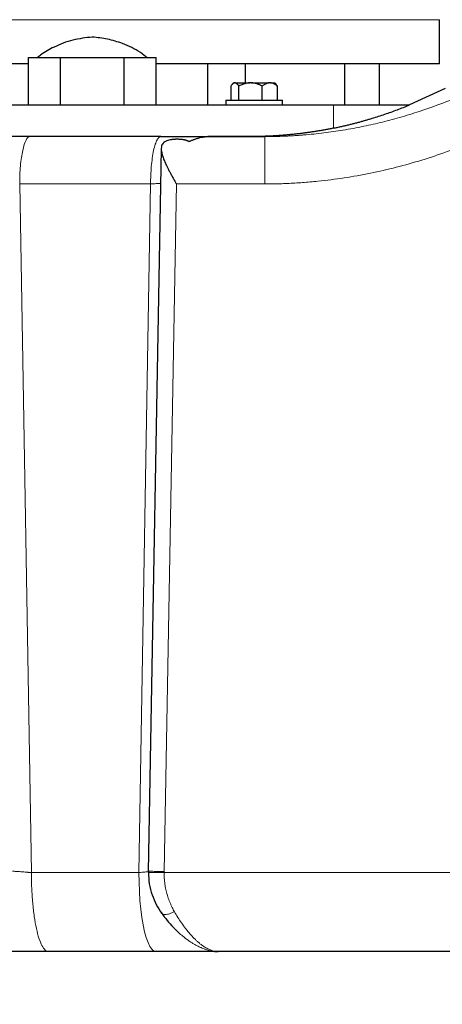
# Model space of a CAD drawing. Units: millimetres. Extents: x 0 to 420, y 0 to 297.
# Drawn here: x 105 to 112, y 202 to 217 of the extents above; entities that cross this region are included whole.
import ezdxf

# ---------------------------------------------------------------- set-up
doc = ezdxf.new("R2010")
doc.units = ezdxf.units.MM
doc.styles.add('SLDTEXTSTYLE0', font='TXT', dxfattribs={"width": 0.605})
doc.dimstyles.new('SLDDIMSTYLE0', dxfattribs={"dimtxt": 3.5, "dimasz": 3.5, "dimexe": 0, "dimexo": 0.0625, "dimgap": 0.875, "dimtad": 1, "dimlfac": 20, "dimrnd": 1e-09, "dimzin": 12, "dimdsep": 46, "dimtxsty": 'SLDTEXTSTYLE0', "dimsah": 1, "dimcen": 0.09, "dimadec": 0, "dimazin": 3, "dimtfac": 1, "dimtdec": 3, "dimtofl": 0, "dimtmove": 0, "dimatfit": 3, "dimfxl": 1, "dimfrac": 2, "dimtolj": 1, "dimtzin": 12, "dimarcsym": 0})

# ---------------------------------------------------------------- blocks, each defined once
blk = doc.blocks.new('_D_4')
at = {"color": 7, "linetype": 'Continuous', "lineweight": 0}
for p, q in [((154.968, 206.301), (154.968, 181.373)), ((86.918, 202.601), (86.918, 181.373)), ((154.968, 182.373), (86.918, 182.373))]:
    blk.add_line(p, q, dxfattribs=at)
at = {"color": 7, "linetype": 'Continuous', "lineweight": 18}
for points in [[(86.918, 182.373), (90.418, 181.835), (90.418, 182.912)], [(154.968, 182.373), (151.468, 182.912), (151.468, 181.835)]]:
    blk.add_solid(points, dxfattribs=at)
at = {"color": 7, "linetype": 'Continuous', "lineweight": 18, "insert": (115.596, 186.885), "char_height": 3.5, "attachment_point": 1, "style": 'SLDTEXTSTYLE0'}
blk.add_mtext('1361', dxfattribs=at)
blk = doc.blocks.new('_D_5')
at = {"color": 7, "linetype": 'Continuous', "lineweight": 0}
for p, q in [((77.118, 242.197), (77.118, 171.373)), ((159.468, 203.551), (159.468, 171.373)), ((77.118, 172.373), (159.468, 172.373))]:
    blk.add_line(p, q, dxfattribs=at)
at = {"color": 7, "linetype": 'Continuous', "lineweight": 18}
for points in [[(77.118, 172.373), (80.618, 171.835), (80.618, 172.912)], [(159.468, 172.373), (155.968, 172.912), (155.968, 171.835)]]:
    blk.add_solid(points, dxfattribs=at)
at = {"color": 7, "linetype": 'Continuous', "lineweight": 18, "insert": (112.946, 176.885), "char_height": 3.5, "attachment_point": 1, "style": 'SLDTEXTSTYLE0'}
blk.add_mtext('1647', dxfattribs=at)
blk = doc.blocks.new('_D_6')
at = {"color": 7, "linetype": 'Continuous', "lineweight": 0}
for p, q in [((85.489, 272.851), (63.406, 272.851)), ((64.406, 272.851), (64.406, 202.401)), ((108.112, 202.401), (63.406, 202.401))]:
    blk.add_line(p, q, dxfattribs=at)
at = {"color": 7, "linetype": 'Continuous', "lineweight": 18}
for points in [[(64.406, 272.851), (63.867, 269.351), (64.944, 269.351)], [(64.406, 202.401), (64.944, 205.901), (63.867, 205.901)]]:
    blk.add_solid(points, dxfattribs=at)
at = {"color": 7, "linetype": 'Continuous', "lineweight": 18, "insert": (59.894, 232.278), "char_height": 3.5, "attachment_point": 1, "rotation": 90, "style": 'SLDTEXTSTYLE0'}
blk.add_mtext('1409', dxfattribs=at)

msp = doc.modelspace()

# ---------------------------------------------------------------- linework, layer by layer
at = {"color": 8, "linetype": 'Continuous', "lineweight": 18}
for p, q in [((106.12015, 217.15052), (100.71804, 217.15052)), ((111.71804, 217.15052), (106.12015, 217.15052)), ((110.04157, 215.80052), (110.04157, 215.43424)), ((105.06881, 214.55052), (105.25456, 203.65052)), ((107.14255, 214.55052), (105.06882, 214.55052)), ((107.14255, 214.55052), (106.9568, 203.65052)), ((107.35587, 203.66798), (107.55046, 214.55052)), ((108.94927, 214.55052), (107.55046, 214.55052)), ((106.9568, 203.65052), (105.25456, 203.65052)), ((119.946, 203.65047), (107.35574, 203.65048))]:
    msp.add_line(p, q, dxfattribs=at)
at = {"color": 7, "linetype": 'Continuous', "lineweight": 25}
for p, q in [((111.71804, 216.45052), (111.71804, 217.15052)), ((105.20768, 215.80052), (105.20768, 216.55052)), ((105.20768, 216.55052), (105.46027, 216.55052)), ((105.46027, 216.55052), (105.71286, 216.55052)), ((105.71286, 215.80052), (105.71286, 216.55052)), ((105.71286, 216.55052), (106.21804, 216.55052)), ((106.21804, 216.55052), (106.72322, 216.55052)), ((106.72322, 215.80052), (106.72322, 216.55052)), ((106.72322, 216.55052), (106.97581, 216.55052)), ((106.97581, 216.55052), (107.2284, 216.55052)), ((107.2284, 215.80052), (107.2284, 216.55052)), ((105.20768, 216.45052), (100.71804, 216.45052)), ((111.71804, 216.45052), (107.2284, 216.45052)), ((108.04304, 216.45052), (108.04304, 215.80052)), ((108.64304, 216.15052), (108.64304, 216.45052)), ((110.2148, 216.45052), (110.2148, 215.80052)), ((110.76804, 215.80052), (110.76804, 216.45052)), ((111.71804, 216.45027), (111.71804, 216.45052)), ((108.4128, 216.10052), (108.4128, 215.87552)), ((108.4571, 216.15052), (108.43574, 216.12917)), ((108.4571, 216.15052), (108.47238, 216.15052)), ((108.48158, 216.15052), (108.47238, 216.15052)), ((108.48158, 216.15052), (108.71271, 216.15052)), ((108.54116, 215.87552), (108.54116, 216.10052)), ((108.73918, 216.15052), (108.71271, 216.15052)), ((108.73918, 216.15052), (109.02271, 216.15052)), ((108.91073, 215.87552), (108.91073, 216.10052)), ((109.03998, 216.15052), (109.02271, 216.15052)), ((109.03998, 216.15052), (109.10766, 216.15052)), ((109.12903, 216.12915), (109.10766, 216.15052)), ((109.15196, 216.10052), (109.12822, 216.12834)), ((109.15196, 215.87552), (109.15196, 216.10052)), ((111.80822, 216.06087), (111.24352, 215.80052)), ((108.33238, 215.87552), (108.33238, 215.80027)), ((108.33238, 215.87552), (109.23238, 215.87552)), ((109.23238, 215.80027), (109.23238, 215.87552)), ((106.42414, 215.30052), (104.50148, 215.30052)), ((107.30488, 215.30052), (106.42414, 215.30052)), ((107.28824, 215.30052), (106.42414, 215.30052)), ((108.94915, 215.30052), (108.05042, 215.30052)), ((108.05042, 215.30052), (108.94922, 215.30052)), ((108.71098, 215.30052), (108.06951, 215.30052)), ((107.31036, 215.10656), (107.10585, 203.66757)), ((107.10684, 203.67256), (107.10663, 203.65034)), ((107.32114, 203.00858), (107.31725, 203.01497)), ((107.48175, 202.8068), (107.49149, 202.79595)), ((107.22735, 202.40052), (105.52512, 202.40052)), ((108.15343, 202.40361), (108.16949, 202.40374)), ((108.15823, 202.40354), (108.21158, 202.40055)), ((108.21158, 202.40052), (108.18517, 202.40253)), ((118.90432, 202.40052), (108.21158, 202.40052))]:
    msp.add_line(p, q, dxfattribs=at)
at = {"color": 8, "linetype": 'Continuous', "lineweight": 18, "flags": 128}
msp.add_lwpolyline([(106.9568, 203.65052), (106.95877, 203.49985), (106.96466, 203.35138), (106.97438, 203.20727), (106.98779, 203.06962), (107.00469, 202.94045), (107.02484, 202.82162), (107.04794, 202.71489), (107.07366, 202.6218), (107.10162, 202.54371), (107.13141, 202.48176), (107.1626, 202.43685), (107.19474, 202.40964), (107.22735, 202.40052)], dxfattribs=at)
at = {"color": 8, "linetype": 'Continuous', "lineweight": 18}
for points, knots in [([(108.94915, 215.30054), (108.96772, 215.30058), (109.00596, 215.30067), (109.06491, 215.30137), (109.12708, 215.30257), (109.19247, 215.3044), (109.26106, 215.30691), (109.33286, 215.31021), (109.40785, 215.31438), (109.48601, 215.3195), (109.64616, 215.33168), (109.88117, 215.35576), (110.19865, 215.40131), (110.50782, 215.45872), (110.82022, 215.52983), (111.12791, 215.61254), (111.59171, 215.75725), (112.18341, 215.98735), (112.85217, 216.31905), (113.4449, 216.67217), (114.02147, 217.06824), (114.60016, 217.52416), (115.10432, 217.97517), (115.50711, 218.36621), (115.88145, 218.74909), (116.33715, 219.24244), (116.78136, 219.75218), (117.17394, 220.21543), (117.48913, 220.59225), (117.76371, 220.92473), (117.98709, 221.19797), (118.16305, 221.41432), (118.33602, 221.62722), (118.49841, 221.82652), (118.64077, 222.00015), (118.76648, 222.15258), (118.84918, 222.25186), (118.88972, 222.30052)], [0, 0, 0, 0, 0.00440644, 0.00906787, 0.01398444, 0.01915627, 0.02458351, 0.03026626, 0.03620467, 0.04239881, 0.0488488, 0.07430692, 0.09842313, 0.12492283, 0.14888583, 0.17442555, 0.20050661, 0.26416453, 0.32486533, 0.37755266, 0.42792477, 0.49100118, 0.55258611, 0.58878421, 0.62461859, 0.6800677, 0.74870203, 0.785595, 0.82457391, 0.86553825, 0.88805718, 0.90837846, 0.93173008, 0.95314539, 0.96936197, 0.98498091, 1, 1, 1, 1]), ([(118.88972, 222.30052), (118.82288, 222.18284), (118.68909, 221.94727), (118.48345, 221.58744), (118.27913, 221.23467), (118.05389, 220.85287), (117.81597, 220.46073), (117.5251, 219.99921), (117.16603, 219.45858), (116.79753, 218.9475), (116.45875, 218.51383), (115.93106, 217.87494), (115.25909, 217.17426), (114.40396, 216.46473), (113.71918, 215.98278), (113.11515, 215.62945), (112.61463, 215.38003), (112.23036, 215.21017), (111.83891, 215.05883), (111.43936, 214.92587), (111.034, 214.81212), (110.623, 214.71793), (110.20842, 214.64388), (109.88968, 214.6031), (109.66998, 214.58214), (109.54955, 214.5724), (109.42926, 214.56443), (109.30908, 214.55823), (109.18904, 214.55382), (109.06911, 214.55105), (108.9892, 214.5507), (108.94927, 214.55052)], [0, 0, 0, 0, 0.03054495, 0.06114473, 0.0935377, 0.12255307, 0.16119101, 0.19705117, 0.24567173, 0.30764834, 0.33919769, 0.36985457, 0.49467528, 0.55746362, 0.62041787, 0.68345693, 0.71518498, 0.74659607, 0.77824324, 0.80987071, 0.84159681, 0.87322963, 0.90499726, 0.93660997, 0.94571928, 0.95480752, 0.96387662, 0.97292847, 0.98196503, 0.99098822, 1, 1, 1, 1]), ([(105.06882, 214.55052), (105.06882, 214.6487), (105.07304, 214.74684), (105.08931, 214.92824), (105.10134, 215.01143), (105.13139, 215.15027), (105.1494, 215.20586), (105.18866, 215.281), (105.2099, 215.30052), (105.23115, 215.30052)], [0, 0, 0, 0, 0.25, 0.25, 0.5, 0.5, 0.75, 0.75, 1, 1, 1, 1]), ([(107.14255, 214.55052), (107.14255, 214.59472), (107.1434, 214.64057), (107.14712, 214.73343), (107.14999, 214.78044), (107.1579, 214.87276), (107.16295, 214.91806), (107.17508, 215.00381), (107.18217, 215.04425), (107.19802, 215.11747), (107.20677, 215.15024), (107.22533, 215.20631), (107.23514, 215.2296), (107.25512, 215.26615), (107.26529, 215.27942), (107.28539, 215.2966), (107.29532, 215.30053), (107.30488, 215.30053)], [0, 0, 0, 0, 0.125, 0.125, 0.25, 0.25, 0.375, 0.375, 0.5, 0.5, 0.625, 0.625, 0.75, 0.75, 0.875, 0.875, 1, 1, 1, 1]), ([(108.94915, 215.30052), (108.94916, 215.30053), (108.94917, 215.28101), (108.94919, 215.20588), (108.9492, 215.15029), (108.94922, 215.01145), (108.94923, 214.92825), (108.94925, 214.74684), (108.94926, 214.6487), (108.94927, 214.55052)], [0, 0, 0, 0, 0.25, 0.25, 0.5, 0.5, 0.75, 0.75, 1, 1, 1, 1]), ([(107.30058, 214.55968), (107.30021, 214.55965), (107.28555, 214.55856), (107.23449, 214.55558), (107.17307, 214.5522), (107.14255, 214.55052)], [0, 0, 0, 0, 0.01295877, 0.50965408, 1, 1, 1, 1]), ([(104.95598, 203.67234), (104.95677, 203.67233), (104.9587, 203.67232), (104.963, 203.6722), (104.96984, 203.67192), (104.98024, 203.67139), (104.99843, 203.67031), (105.02637, 203.66846), (105.06557, 203.66572), (105.10937, 203.66249), (105.14467, 203.65977), (105.16853, 203.65787), (105.18117, 203.65683), (105.19625, 203.65558), (105.21372, 203.6541), (105.23352, 203.65239), (105.24729, 203.65117), (105.25456, 203.65052)], [0, 0, 0, 0, 0.02629019, 0.06422245, 0.11379895, 0.17501986, 0.2478911, 0.37822214, 0.49918414, 0.62499329, 0.7509174, 0.77724566, 0.80964665, 0.84812299, 0.89267544, 0.94330181, 1, 1, 1, 1]), ([(105.52512, 202.40052), (105.50741, 202.40052), (105.4897, 202.40858), (105.45497, 202.4405), (105.43794, 202.46437), (105.40522, 202.52698), (105.38953, 202.56574), (105.36009, 202.65664), (105.34633, 202.70879), (105.32129, 202.82449), (105.31, 202.88804), (105.29033, 203.02409), (105.28194, 203.09659), (105.26839, 203.24776), (105.26322, 203.32642), (105.25631, 203.4869), (105.25457, 203.56871), (105.25457, 203.65052)], [0, 0, 0, 0, 0.125, 0.125, 0.25, 0.25, 0.375, 0.375, 0.5, 0.5, 0.625, 0.625, 0.75, 0.75, 0.875, 0.875, 1, 1, 1, 1]), ([(107.10717, 203.66501), (107.08925, 203.66313), (107.06188, 203.66024), (107.0072, 203.65506), (106.97478, 203.65214), (106.9568, 203.65052)], [0, 0, 0, 0, 0.45824155, 0.69961508, 1, 1, 1, 1]), ([(107.35587, 203.66798), (107.33724, 203.66831), (107.29998, 203.66898), (107.24687, 203.66993), (107.19922, 203.67078), (107.15924, 203.67149), (107.12953, 203.67202), (107.11157, 203.67234), (107.10912, 203.67239), (107.10815, 203.67241)], [0, 0, 0, 0, 0.15012134, 0.30024267, 0.45036401, 0.60048534, 0.75060668, 0.90072801, 1, 1, 1, 1]), ([(107.35574, 203.65048), (107.33877, 203.65048), (107.3035, 203.65048), (107.25124, 203.65048), (107.20161, 203.65049), (107.15898, 203.65049), (107.12802, 203.65049), (107.11072, 203.6505), (107.10888, 203.6505), (107.10823, 203.65051)], [0, 0, 0, 0, 0.13685916, 0.28445807, 0.44020425, 0.60037592, 0.76055987, 0.91633852, 1, 1, 1, 1]), ([(107.35587, 203.66798), (107.35583, 203.66506), (107.35575, 203.65923), (107.35574, 203.6534), (107.35574, 203.65048)], [0, 0, 0, 0, 0.50005093, 1, 1, 1, 1]), ([(107.35574, 203.65048), (107.35575, 203.64451), (107.35576, 203.63034), (107.35634, 203.60578), (107.35776, 203.57463), (107.36055, 203.53699), (107.36592, 203.48733), (107.37631, 203.41984), (107.39294, 203.34387), (107.41659, 203.26177), (107.44066, 203.19515), (107.46455, 203.13903), (107.48335, 203.09907), (107.5013, 203.06379), (107.5133, 203.0422), (107.51898, 203.03199)], [0, 0, 0, 0, 0.02662558, 0.06312876, 0.10949959, 0.16571248, 0.23172401, 0.33331055, 0.47321538, 0.58560897, 0.72813938, 0.80617668, 0.87748052, 0.94208322, 1, 1, 1, 1]), ([(107.51898, 203.03199), (107.49342, 203.01983), (107.44042, 202.99463), (107.37251, 202.98443), (107.33045, 202.99025), (107.32271, 203.0055), (107.32114, 203.00858)], [0, 0, 0, 0, 0.292432296, 0.606371179, 0.920310194, 1, 1, 1, 1]), ([(108.18517, 202.40253), (108.18003, 202.40284), (108.1573, 202.4042), (108.11593, 202.41494), (108.0702, 202.43278), (108.03157, 202.45248), (107.99825, 202.47216), (107.9624, 202.49639), (107.924, 202.52568), (107.88688, 202.55731), (107.84928, 202.59228), (107.80923, 202.63259), (107.7661, 202.67995), (107.72705, 202.72647), (107.68261, 202.78249), (107.63236, 202.85106), (107.57322, 202.93947), (107.53683, 203.00154), (107.51898, 203.03199)], [0, 0, 0, 0, 0.02554707, 0.11295015, 0.19271541, 0.23976871, 0.29008068, 0.34365305, 0.40048723, 0.46058438, 0.50716818, 0.56508492, 0.63529998, 0.6949095, 0.73530909, 0.82940015, 0.916319, 1, 1, 1, 1]), ([(107.49149, 202.79595), (107.49643, 202.79031), (107.50376, 202.78195), (107.5145, 202.77097), (107.524, 202.76124), (107.54708, 202.73812), (107.58987, 202.69727), (107.65899, 202.6374), (107.72826, 202.58494), (107.78829, 202.54488), (107.8351, 202.51637), (107.87491, 202.4945), (107.9145, 202.47479), (107.9511, 202.4583), (108.00598, 202.43658), (108.07346, 202.41665), (108.12832, 202.40509), (108.15603, 202.40365), (108.15823, 202.40354)], [0, 0, 0, 0, 0.02308688, 0.03422772, 0.04857803, 0.06614307, 0.13819251, 0.23948307, 0.37033436, 0.44036349, 0.50193651, 0.57582717, 0.61632954, 0.67797055, 0.73973384, 0.8648614, 0.98927147, 1, 1, 1, 1])]:
    msp.add_open_spline(points, degree=3, knots=knots, dxfattribs=at)
at = {"color": 7, "linetype": 'Continuous', "lineweight": 25}
for points, knots in [([(106.21804, 216.87552), (106.11445, 216.86363), (105.9057, 216.83966), (105.63199, 216.73217), (105.44455, 216.6309), (105.36335, 216.56261), (105.34548, 216.54759)], [0, 0, 0, 0, 0.32935554, 0.66375873, 0.9260142, 1, 1, 1, 1]), ([(107.08838, 216.54466), (107.053, 216.57382), (106.93611, 216.67016), (106.72081, 216.76898), (106.46297, 216.8503), (106.29927, 216.86716), (106.21804, 216.87552)], [0, 0, 0, 0, 0.1451248, 0.47949659, 0.74172742, 1, 1, 1, 1]), ([(108.47238, 216.15052), (108.47099, 216.15031), (108.4682, 216.14989), (108.46403, 216.14868), (108.45986, 216.14705), (108.45568, 216.14497), (108.45149, 216.14244), (108.44726, 216.13946), (108.44109, 216.13449), (108.43297, 216.12659), (108.42287, 216.11474), (108.41621, 216.10533), (108.4128, 216.10052)], [0, 0, 0, 0, 0.06720369, 0.13432423, 0.201629275, 0.26938017, 0.337829436, 0.407218622, 0.477776625, 0.644964511, 0.818413837, 1, 1, 1, 1]), ([(108.54116, 216.10052), (108.53941, 216.10303), (108.53597, 216.10798), (108.53078, 216.11482), (108.52566, 216.12111), (108.52057, 216.12681), (108.51552, 216.13192), (108.50974, 216.13712), (108.50325, 216.14208), (108.49602, 216.1463), (108.4888, 216.14927), (108.48398, 216.15011), (108.48158, 216.15052)], [0, 0, 0, 0, 0.09335003, 0.18439124, 0.27333421, 0.3604135, 0.44588828, 0.53004238, 0.65065045, 0.76833544, 0.88434185, 1, 1, 1, 1]), ([(108.71271, 216.15052), (108.7087, 216.15031), (108.70069, 216.14989), (108.68869, 216.14869), (108.67672, 216.14707), (108.66473, 216.145), (108.6527, 216.14248), (108.64059, 216.13952), (108.62284, 216.13456), (108.59938, 216.12666), (108.57022, 216.11478), (108.55099, 216.10535), (108.54116, 216.10052)], [0, 0, 0, 0, 0.06698683, 0.13389115, 0.20097813, 0.26850668, 0.33672704, 0.40587862, 0.47618837, 0.64387717, 0.81784941, 1, 1, 1, 1]), ([(108.91073, 216.10052), (108.90577, 216.103), (108.89597, 216.10789), (108.8812, 216.11466), (108.86661, 216.12089), (108.85214, 216.12655), (108.83777, 216.13163), (108.82116, 216.13687), (108.80234, 216.14191), (108.78124, 216.14621), (108.76023, 216.14925), (108.74619, 216.1501), (108.73918, 216.15052)], [0, 0, 0, 0, 0.0922462, 0.18223964, 0.27018291, 0.35630139, 0.44084391, 0.52408275, 0.64627451, 0.7654513, 0.88290049, 1, 1, 1, 1]), ([(109.02271, 216.15052), (109.02009, 216.15031), (109.01486, 216.14989), (109.00702, 216.14869), (108.9992, 216.14707), (108.99138, 216.145), (108.98353, 216.14248), (108.97563, 216.13952), (108.96405, 216.13456), (108.94873, 216.12666), (108.9297, 216.11478), (108.91715, 216.10535), (108.91073, 216.10052)], [0, 0, 0, 0, 0.06698683, 0.13389115, 0.20097813, 0.26850668, 0.33672704, 0.40587862, 0.47618837, 0.64387717, 0.81784941, 1, 1, 1, 1]), ([(109.15196, 216.10052), (109.14872, 216.103), (109.14232, 216.10789), (109.13268, 216.11466), (109.12315, 216.12089), (109.11371, 216.12655), (109.10433, 216.13163), (109.0935, 216.13687), (109.0812, 216.14191), (109.06742, 216.14621), (109.05371, 216.14925), (109.04456, 216.1501), (109.03998, 216.15052)], [0, 0, 0, 0, 0.0922462, 0.18223964, 0.27018291, 0.35630139, 0.4408439, 0.52408275, 0.64627451, 0.7654513, 0.88290049, 1, 1, 1, 1]), ([(102.39451, 215.80052), (102.99873, 215.80052), (103.62753, 215.80052), (104.91025, 215.80052), (105.56414, 215.80052), (106.87194, 215.80052), (107.52583, 215.80052), (108.80855, 215.80052), (109.43735, 215.80052), (110.04157, 215.80052)], [0, 0, 0, 0, 0.25, 0.25, 0.5, 0.5, 0.75, 0.75, 1, 1, 1, 1]), ([(110.04157, 215.43424), (110.06063, 215.4382), (110.09871, 215.44612), (110.15555, 215.4586), (110.21207, 215.47149), (110.26827, 215.48483), (110.32414, 215.49861), (110.37967, 215.51281), (110.43486, 215.52743), (110.48971, 215.54246), (110.54421, 215.55788), (110.59835, 215.5737), (110.66826, 215.59475), (110.7536, 215.62157), (110.85393, 215.65481), (110.95311, 215.68934), (111.05109, 215.72515), (111.14792, 215.76206), (111.21171, 215.78773), (111.24352, 215.80052)], [0, 0, 0, 0, 0.04593147, 0.09174614, 0.13744095, 0.18301284, 0.22845881, 0.27377589, 0.31896114, 0.36401166, 0.40892461, 0.45369718, 0.49832659, 0.58295137, 0.66719329, 0.75103538, 0.83446113, 0.91745451, 1, 1, 1, 1]), ([(110.04157, 215.43424), (110.02268, 215.43041), (109.98495, 215.42277), (109.92821, 215.41193), (109.87142, 215.40155), (109.81459, 215.3917), (109.7577, 215.38234), (109.70078, 215.3735), (109.6438, 215.36515), (109.58678, 215.35732), (109.52972, 215.34999), (109.47261, 215.34316), (109.41545, 215.33684), (109.35826, 215.33103), (109.30102, 215.32572), (109.24375, 215.32092), (109.18643, 215.31662), (109.12907, 215.31283), (109.07167, 215.30954), (109.01424, 215.30676), (108.95677, 215.30449), (108.89926, 215.30271), (108.84171, 215.30146), (108.78414, 215.30067), (108.74571, 215.30057), (108.7265, 215.30052)], [0, 0, 0, 0, 0.04418997, 0.08829541, 0.13231909, 0.17626379, 0.2201323, 0.26392743, 0.307652, 0.35130886, 0.39490084, 0.43843081, 0.48190164, 0.52531623, 0.56867747, 0.61198827, 0.65525154, 0.69847022, 0.74164723, 0.78478554, 0.82788809, 0.87095784, 0.91399775, 0.95701082, 1, 1, 1, 1]), ([(107.30488, 215.30053), (107.31214, 215.30053), (107.32747, 215.30053), (107.35155, 215.30053), (107.37792, 215.30052), (107.40649, 215.30052), (107.44712, 215.30052), (107.49837, 215.30052), (107.55289, 215.30052), (107.61094, 215.30052), (107.68558, 215.30053), (107.77667, 215.30053), (107.8564, 215.30052), (107.90982, 215.30052), (107.94585, 215.30053), (107.97605, 215.30053), (108.00212, 215.30053), (108.02234, 215.30053), (108.03779, 215.30053), (108.04633, 215.30052), (108.05042, 215.30052)], [0, 0, 0, 0, 0.02081877, 0.04399074, 0.06951814, 0.0974034, 0.12764885, 0.18964046, 0.2516463, 0.2965953, 0.37545293, 0.50064429, 0.625766, 0.70096648, 0.74934698, 0.81115075, 0.87294102, 0.91879468, 0.96114395, 1, 1, 1, 1]), ([(107.5631, 215.25763), (107.55967, 215.25762), (107.55283, 215.25759), (107.5426, 215.25736), (107.53245, 215.257), (107.5224, 215.25648), (107.51246, 215.25582), (107.50265, 215.255), (107.49298, 215.25404), (107.48346, 215.25293), (107.46267, 215.25014), (107.43232, 215.24434), (107.39537, 215.23265), (107.36416, 215.21668), (107.33881, 215.19523), (107.32091, 215.168), (107.31081, 215.13354), (107.30941, 215.09169), (107.31714, 215.04141), (107.33411, 214.98261), (107.3602, 214.91532), (107.38866, 214.85328), (107.41566, 214.79869), (107.43859, 214.75428), (107.46396, 214.7067), (107.4865, 214.66549), (107.50747, 214.62751), (107.5273, 214.59189), (107.54221, 214.56526), (107.55046, 214.55052)], [0, 0, 0, 0, 0.00924702, 0.01845505, 0.02762601, 0.03676183, 0.04586448, 0.05493595, 0.06397824, 0.07299337, 0.08198338, 0.12394942, 0.16477214, 0.20887965, 0.25290156, 0.3018178, 0.35266328, 0.41006146, 0.47189855, 0.54034017, 0.6159114, 0.6969117, 0.74107263, 0.78960584, 0.83678985, 0.88982534, 0.91772918, 0.95445432, 1, 1, 1, 1]), ([(107.7505, 215.22144), (107.74829, 215.22267), (107.74386, 215.22514), (107.73676, 215.22859), (107.7293, 215.23186), (107.72145, 215.23493), (107.71323, 215.23781), (107.70464, 215.24049), (107.69568, 215.24298), (107.68638, 215.24528), (107.67672, 215.24738), (107.6639, 215.24983), (107.64756, 215.25239), (107.62744, 215.25473), (107.60654, 215.2564), (107.58501, 215.25744), (107.57044, 215.25757), (107.5631, 215.25763)], [0, 0, 0, 0, 0.0491546, 0.09853826, 0.14817341, 0.19808214, 0.24828619, 0.2988069, 0.34966522, 0.40088169, 0.45247642, 0.50446907, 0.60128285, 0.69913603, 0.79813729, 0.89839159, 1, 1, 1, 1]), ([(107.7505, 215.22144), (107.75661, 215.22419), (107.76888, 215.22972), (107.78716, 215.23756), (107.80542, 215.24509), (107.82363, 215.25223), (107.84182, 215.25898), (107.85997, 215.26532), (107.88753, 215.27429), (107.92357, 215.28439), (107.96233, 215.29256), (107.99501, 215.29735), (108.02277, 215.30001), (108.04113, 215.30035), (108.05042, 215.30052)], [0, 0, 0, 0, 0.05713041, 0.11460303, 0.1724211, 0.23058783, 0.28910634, 0.34797972, 0.407211, 0.5594234, 0.70653048, 0.80193082, 0.89974874, 1, 1, 1, 1]), ([(107.10815, 203.67241), (107.10675, 203.67243), (107.10526, 203.67246), (107.10603, 203.67244), (107.10608, 203.67244)], [0, 0, 0, 0, 0.93285698, 1, 1, 1, 1]), ([(107.10677, 203.65485), (107.10976, 203.59383), (107.11572, 203.47235), (107.16258, 203.29948), (107.22852, 203.14243), (107.28712, 203.05356), (107.3161, 203.00962)], [0, 0, 0, 0, 0.25534864, 0.50834219, 0.75685394, 1, 1, 1, 1]), ([(107.31408, 203.01307), (107.34421, 202.97217), (107.40405, 202.89093), (107.46682, 202.82225), (107.49799, 202.78815)], [0, 0, 0, 0, 0.5034643, 1, 1, 1, 1]), ([(105.52512, 202.40052), (105.51587, 202.40052), (105.49742, 202.40052), (105.46971, 202.40052), (105.44208, 202.40052), (105.41452, 202.40052), (105.38703, 202.40052), (105.35961, 202.40052), (105.33227, 202.40052), (105.30499, 202.40052), (105.24603, 202.40052), (105.15509, 202.40052), (105.03269, 202.40052), (104.91132, 202.40052), (104.75245, 202.40052), (104.56554, 202.40052), (104.38987, 202.40052), (104.25826, 202.40052), (104.16205, 202.40052), (104.07521, 202.40052), (104.01333, 202.40052), (103.97025, 202.40052), (103.94264, 202.40052), (103.91615, 202.40052), (103.89068, 202.40052), (103.87476, 202.40052), (103.86676, 202.40052)], [0, 0, 0, 0, 0.01439719, 0.02870973, 0.04294174, 0.05709738, 0.07118091, 0.08519665, 0.09914897, 0.1130423, 0.12688115, 0.18914868, 0.2514111, 0.31362885, 0.37600642, 0.50002736, 0.61599454, 0.68236316, 0.74866021, 0.81090996, 0.87318718, 0.89812996, 0.92325708, 0.94859442, 0.97416721, 1, 1, 1, 1]), ([(108.21158, 202.40052), (108.20667, 202.40052), (108.19687, 202.40052), (108.18165, 202.40052), (108.16609, 202.40052), (108.15016, 202.40052), (108.13387, 202.40052), (108.11722, 202.40052), (108.10021, 202.40052), (108.08284, 202.40052), (108.0651, 202.40052), (108.047, 202.40052), (108.00053, 202.40052), (107.92029, 202.40052), (107.79828, 202.40052), (107.66684, 202.40052), (107.5584, 202.40052), (107.47888, 202.40052), (107.43045, 202.40052), (107.38107, 202.40052), (107.33074, 202.40052), (107.27948, 202.40052), (107.24478, 202.40052), (107.22735, 202.40052)], [0, 0, 0, 0, 0.023451636, 0.046761746, 0.069937809, 0.092987433, 0.115918355, 0.13873843, 0.161455631, 0.184078035, 0.206613826, 0.229071279, 0.251458759, 0.375690882, 0.500978755, 0.626267655, 0.750038601, 0.790994972, 0.832166292, 0.873603277, 0.915355678, 0.957472124, 1, 1, 1, 1])]:
    msp.add_open_spline(points, degree=3, knots=knots, dxfattribs=at)
msp.add_open_spline([(110.04157, 215.80052), (110.44858, 215.80052), (110.84957, 215.80052), (111.24352, 215.80052)], degree=3, dxfattribs=at)

# ---------------------------------------------------------------- dimensions: what is measured, and where the dimension line sits
at = {"color": 7, "linetype": 'Continuous', "lineweight": 18}
dim = msp.add_linear_dim(base=(64.40579, 202.40052), p1=(85.58909, 272.85052), p2=(108.21158, 202.40052), angle=270, dimstyle='SLDDIMSTYLE0', dxfattribs=at)
dim.commit()
dim.dimension.update_dxf_attribs({"geometry": '_D_6', "text_midpoint": (64.40579, 237.62552), "dimtype": 160})
for base, p1, p2, picture, middle in [((159.46804, 172.37334), (77.11804, 242.2974), (159.46804, 203.65052), '_D_5', (118.29304, 172.37334)), ((86.91799, 182.37334), (154.96804, 206.40052), (86.91799, 202.70052), '_D_4', (120.94301, 182.37334))]:
    dim = msp.add_linear_dim(base=base, p1=p1, p2=p2, dimstyle='SLDDIMSTYLE0', dxfattribs=at)
    dim.commit()
    dim.dimension.update_dxf_attribs({"geometry": picture, "text_midpoint": middle, "dimtype": 160})

doc.saveas('drawing.dxf')
